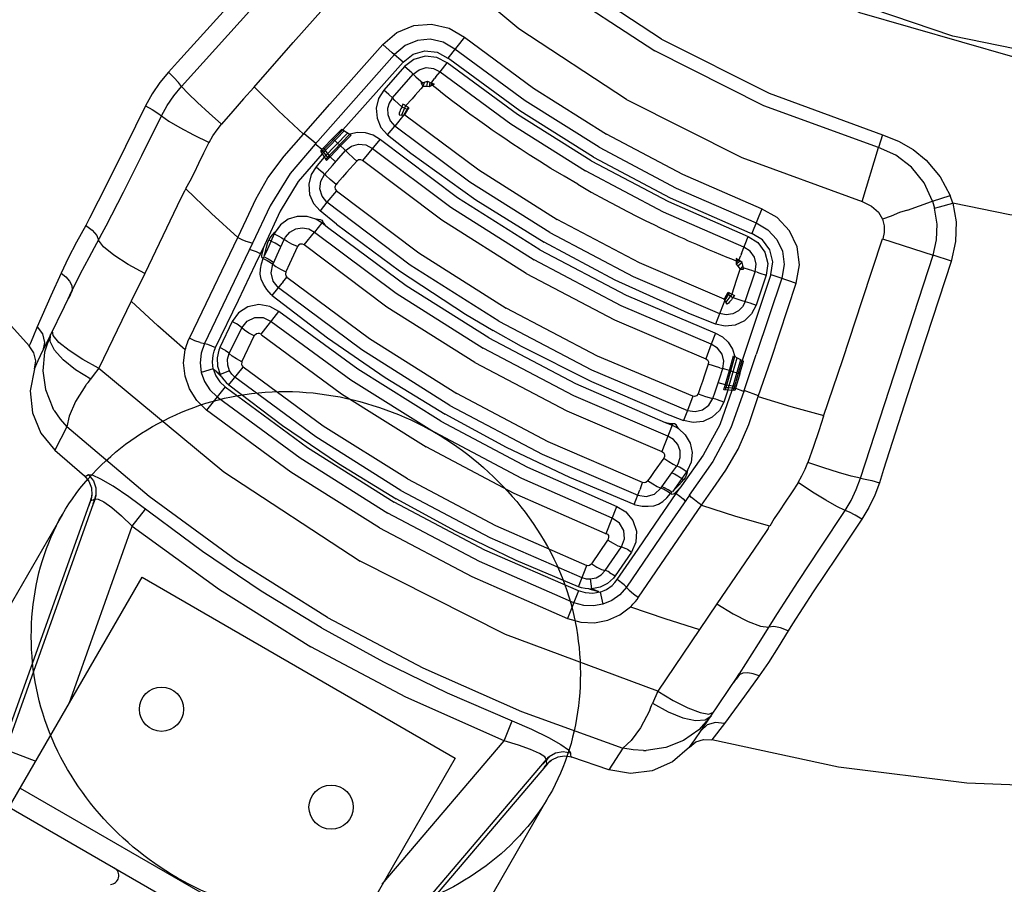
# Model space of a CAD drawing. Units: millimetres. Extents: x 186058 to 214311, y 1826 to 20644.
# Drawn here: x 198135 to 198357, y 8066 to 8261 of the extents above; entities that cross this region are included whole.
import ezdxf

# ---------------------------------------------------------------- set-up
doc = ezdxf.new("R2010")
doc.units = ezdxf.units.MM
doc.layers.add('DEFAULT', color=7, linetype='Continuous')
doc.layers.add('DiKom', color=7, linetype='Continuous')

# ---------------------------------------------------------------- blocks, each defined once
blk = doc.blocks.new('RP-19402')
at = {"layer": 'DiKom', "color": 7, "linetype": 'Continuous'}
for p, q in [((225027.42, 12036.55), (224822.41, 12154.91)), ((224973.92, 12050.34), (225030.64, 12030.14)), ((224961.29, 12048.56), (224920.45, 11977.82)), ((224961.29, 12048.56), (225013.25, 12018.56)), ((224974.17, 12048.99), (224971.69, 12042.56)), ((224974.29, 12049.35), (225030.93, 12029.17)), ((224965.62, 12046.06), (224924.78, 11975.32)), ((224963.92, 11926.56), (224758.9, 12044.93)), ((225065.97, 12043.82), (225065.49, 12044.02)), ((225067.43, 12043.22), (225065.97, 12043.82)), ((225069.83, 12042.21), (225067.43, 12043.22)), ((225060.3, 12042.87), (225062.18, 12042.03)), ((225062.18, 12042.03), (225064.46, 12040.96)), ((225077.55, 12034.6), (225064.46, 12040.96)), ((225066.29, 12040.55), (225064.46, 12040.96)), ((225068.2, 12041), (225066.29, 12040.55)), ((225069.83, 12042.21), (225068.2, 12041)), ((225076.84, 12039.13), (225069.83, 12042.21)), ((225050.93, 12038.4), (225051.43, 12038.68)), ((225068.08, 12039.2), (225064.13, 12040.55)), ((225064.53, 12038.35), (225066.5, 12039.31)), ((225066.5, 12039.31), (225068.08, 12039.2)), ((225067.86, 12038.62), (225068.94, 12038.78)), ((225081.97, 12036.85), (225076.84, 12039.13)), ((225041.99, 12038.25), (225036.12, 12031.58)), ((225047.19, 12035.57), (225041.99, 12038.25)), ((224984.74, 12035.03), (225024.76, 12020.77)), ((225077.15, 12034.74), (225076.19, 12035.23)), ((225076.19, 12035.23), (225076.52, 12035.09)), ((225076.52, 12035.09), (225077.4, 12034.66)), ((225076.87, 12034.94), (225076.74, 12034.99)), ((225077.16, 12034.88), (225076.87, 12034.94)), ((225077.15, 12034.74), (225078.08, 12034.25)), ((225078.2, 12034.36), (225077.16, 12034.88)), ((225077.4, 12034.66), (225078.1, 12034.31)), ((225077.55, 12034.6), (225078.32, 12034.22)), ((225077.63, 12034.49), (225077.77, 12034.46)), ((225077.77, 12034.46), (225077.83, 12034.44)), ((225077.83, 12034.44), (225077.96, 12034.4)), ((225077.96, 12034.4), (225078.11, 12034.36)), ((225078.08, 12034.25), (225078.16, 12034.25)), ((225078.1, 12034.31), (225078.24, 12034.24)), ((225078.11, 12034.36), (225078.2, 12034.36)), ((225078.16, 12034.25), (225078.27, 12034.23)), ((225078.52, 12034.2), (225078.2, 12034.36)), ((225078.32, 12034.22), (225078.27, 12034.23)), ((225078.34, 12034.21), (225078.45, 12034.19)), ((225078.45, 12034.19), (225078.52, 12034.2)), ((225029.59, 12030.51), (225029.56, 12030.48)), ((225029.56, 12030.48), (225030.62, 12030.1)), ((225030.62, 12030.1), (225030.64, 12030.14)), ((225030.62, 12030.1), (225030.95, 12029.99)), ((225030.64, 12030.14), (225031.02, 12030.02)), ((225030.95, 12029.99), (225031.29, 12029.91)), ((225031.02, 12030.02), (225031.41, 12029.93)), ((225031.29, 12029.91), (225031.53, 12029.87)), ((225031.41, 12029.93), (225031.8, 12029.87)), ((225031.53, 12029.87), (225031.78, 12029.83)), ((225031.78, 12029.83), (225031.8, 12029.87)), ((225033.44, 12029.97), (225031.8, 12029.87)), ((225056.77, 12031.17), (225056.62, 12031.27)), ((225056.77, 12031.17), (225056.94, 12031.03)), ((225058.85, 12029.61), (225058.03, 12030.2)), ((225094.37, 12030.39), (225092.74, 12031.28)), ((225029.76, 12029.56), (225029.77, 12029.58)), ((225030.96, 12029.13), (225029.76, 12029.56)), ((225029.77, 12029.58), (225029.8, 12029.63)), ((225029.8, 12029.63), (225030.86, 12029.25)), ((225030.93, 12029.17), (225030.86, 12029.25)), ((225030.86, 12029.25), (225031.76, 12029.02)), ((225030.96, 12029.13), (225030.93, 12029.17)), ((225030.94, 12029.17), (225031.72, 12028.96)), ((225030.96, 12029.13), (225031.7, 12028.93)), ((225031.7, 12028.93), (225031.72, 12028.96)), ((225031.72, 12028.96), (225031.76, 12029.02)), ((225060.48, 12028.35), (225058.85, 12029.61)), ((225075.6, 12021.02), (225060.47, 12028.35)), ((225090.97, 12027.55), (225092.6, 12026.69)), ((225081.87, 12017.94), (225075.6, 12021.02)), ((225024.76, 12020.77), (225028.62, 12017.75)), ((225013.25, 12018.56), (224972.41, 11947.82)), ((225097.14, 12010.64), (225081.87, 12017.95)), ((225129.62, 12010.52), (225127.33, 12012.61)), ((225100.41, 12009.01), (225097.14, 12010.64)), ((225153.39, 11989.03), (225129.62, 12010.52)), ((225067.24, 12007.81), (225071.31, 12005.88)), ((225100.41, 12009.01), (225100.55, 12008.91)), ((225100.55, 12008.91), (225100.98, 12008.68)), ((225124.12, 12009.61), (225163.55, 11974.19)), ((225071.31, 12005.88), (225089.99, 11996.94)), ((225056.24, 11999.8), (225051.02, 12003.96)), ((225060.33, 12002.47), (225059.53, 12005.17)), ((225088.74, 11993.59), (225066.04, 12004.47)), ((225058.52, 12000.59), (225060.08, 12002.21)), ((225058.52, 12000.59), (225059.07, 12000.89)), ((225059.91, 11998.79), (225059.05, 12000.88)), ((225060.08, 12002.21), (225059.07, 12000.89)), ((225060.1, 12002.23), (225060.33, 12002.47)), ((225064.44, 11999.68), (225065.16, 12000.97)), ((225065.16, 12000.97), (225064.54, 12001.24)), ((225065.14, 12001.94), (225075.86, 11996.78)), ((225071, 11998.16), (225065.16, 12000.97)), ((225056.7, 11998.96), (225060.74, 11995.73)), ((225063.77, 11998.85), (225069.61, 11996.04)), ((225069.61, 11996.04), (225070.28, 11996.87)), ((225070.28, 11996.87), (225070.51, 11997.18)), ((225070.51, 11997.18), (225070.66, 11997.52)), ((225070.66, 11997.52), (225071, 11998.16)), ((225075.86, 11996.78), (225083.96, 11992.92)), ((225061.9, 11996), (225061.31, 11996.08)), ((225061.91, 11996), (225067.75, 11993.19)), ((225068.22, 11992.69), (225067.75, 11993.19)), ((225083.96, 11992.92), (225086.33, 11991.8)), ((225067.98, 11991.59), (225068.14, 11991.68)), ((225068.15, 11991.67), (225073.28, 11987.62)), ((225085.3, 11991.24), (225085.65, 11991)), ((225086.87, 11990.45), (225085.81, 11990.99)), ((225086.22, 11991.53), (225086.33, 11991.8)), ((225087.72, 11991.13), (225086.22, 11991.53)), ((225086.33, 11991.8), (225087.72, 11991.13)), ((225090.82, 11988.68), (225086.87, 11990.45)), ((225088.26, 11990.89), (225087.72, 11991.13)), ((225089.15, 11989.43), (225089.44, 11989.9)), ((225076.87, 11989.19), (225077.11, 11989.42)), ((225076.9, 11989.16), (225079.65, 11986.94)), ((225083.94, 11989.01), (225084.35, 11988.82)), ((225084.35, 11988.82), (225086.11, 11988.03)), ((225086.11, 11988.03), (225089.57, 11986.47)), ((225090.82, 11988.68), (225090.95, 11988.81)), ((225091.21, 11988.49), (225090.82, 11988.68)), ((225091.21, 11988.49), (225090.95, 11988.81)), ((225079.94, 11986.77), (225079.65, 11986.94)), ((225079.94, 11986.77), (225081.05, 11985.82)), ((225084.03, 11985.24), (225082.21, 11986.08)), ((225087.94, 11983.47), (225084.03, 11985.24)), ((225089.57, 11986.47), (225090.1, 11986.18)), ((225088.31, 11981.96), (225091.2, 11979.61)), ((225113.48, 11981.96), (225111.29, 11979.28)), ((225093.28, 11977.93), (225091.2, 11979.61)), ((225093.28, 11977.93), (225094.15, 11979.29)), ((225094.15, 11979.29), (225094.13, 11978.97)), ((225106, 11979.26), (225105.01, 11978.13)), ((225106.73, 11978.63), (225106, 11979.26)), ((225108.16, 11977.38), (225106.73, 11978.63)), ((225109.87, 11977.91), (225110.93, 11979.2)), ((225110.93, 11979.2), (225111.11, 11979.43)), ((225131.34, 11961.56), (225111.11, 11979.43)), ((224972.41, 11947.82), (224920.45, 11977.82)), ((225092.23, 11976.63), (225093.28, 11977.93)), ((225093.03, 11974.62), (225096.05, 11978.35)), ((225093.28, 11977.93), (225093.55, 11977.75)), ((225097.96, 11976.78), (225096.04, 11978.35)), ((225100.57, 11974.63), (225097.96, 11976.78)), ((225103.1, 11976.09), (225104.02, 11977.07)), ((225104.02, 11977.07), (225104.27, 11977.33)), ((225104.27, 11977.33), (225106.29, 11975.57)), ((225109.49, 11978.28), (225107.41, 11976.87)), ((225107.41, 11976.87), (225108.25, 11976.05)), ((225107.71, 11977.07), (225113.33, 11971.64)), ((225107.85, 11976.44), (225109.87, 11977.91)), ((225108.16, 11977.38), (225113.62, 11972.1)), ((225108.25, 11976.05), (225110.23, 11977.57)), ((225108.92, 11977.89), (225114.11, 11972.87)), ((225109.23, 11978.11), (225114.31, 11973.2)), ((225109.87, 11977.91), (225109.49, 11978.28)), ((225110.23, 11977.57), (225109.87, 11977.91)), ((225112.34, 11975.52), (225110.23, 11977.57)), ((225101.94, 11974.74), (225103.1, 11976.09)), ((225102.33, 11974.42), (225101.94, 11974.74)), ((225103.65, 11973.27), (225102.33, 11974.42)), ((225106.29, 11975.57), (225107.95, 11974.1)), ((225108.25, 11976.05), (225107.11, 11974.85)), ((225107.95, 11974.1), (225109.63, 11972.6)), ((225108.25, 11976.05), (225110.68, 11973.7)), ((225110.68, 11973.7), (225112.34, 11975.52)), ((225112.34, 11975.52), (225114.48, 11973.46)), ((225104.69, 11972.36), (225103.65, 11973.27)), ((225107.25, 11970.07), (225104.69, 11972.36)), ((225109.12, 11972.09), (225107.9, 11970.81)), ((225109.12, 11972.09), (225109.63, 11972.6)), ((225109.96, 11972.93), (225109.63, 11972.6)), ((225110.68, 11973.7), (225109.96, 11972.93)), ((225110.68, 11973.7), (225113.13, 11971.32)), ((225114.48, 11973.46), (225113.13, 11971.32)), ((225119.33, 11968.76), (225114.31, 11973.2)), ((225107.9, 11970.81), (225107.25, 11970.07)), ((225112.15, 11964.83), (225107.36, 11968.75)), ((225129.64, 11959.6), (225119.33, 11968.76)), ((224971.08, 11926.98), (224925.22, 11965.99)), ((224926.26, 11966.17), (224972.06, 11927.2)), ((224943.9, 11964.28), (224976.26, 11936.75)), ((225113.2, 11963.08), (225109.06, 11957.83)), ((225113.2, 11963.08), (225115.17, 11961.48)), ((225122.29, 11962.82), (225123.29, 11963.94)), ((225128.63, 11959.24), (225123.29, 11963.94)), ((225131.75, 11962.05), (225133.61, 11964.18)), ((225117.7, 11959.43), (225115.17, 11961.48)), ((225119.55, 11959.84), (225120.98, 11961.42)), ((225120.98, 11961.42), (225121.54, 11962.01)), ((225121.54, 11962.02), (225121.36, 11962.16)), ((225121.54, 11962.01), (225122.29, 11962.82)), ((225121.54, 11962.01), (225126.88, 11957.31)), ((225129.64, 11959.6), (225131.75, 11962.05)), ((225117.7, 11960.51), (225117.66, 11959.96)), ((225117.66, 11959.96), (225117.71, 11959.43)), ((225119.74, 11959.01), (225117.66, 11959.96)), ((225117.7, 11959.23), (225117.7, 11959.44)), ((225117.7, 11959.23), (225118.89, 11958.48)), ((225118.99, 11958.7), (225117.71, 11959.43)), ((225119.52, 11959.85), (225118.89, 11958.48)), ((225119.4, 11958.47), (225118.99, 11958.7)), ((225119.4, 11958.47), (225119.94, 11959.32)), ((225120.13, 11959.63), (225119.52, 11959.85)), ((225121.35, 11957.55), (225119.74, 11959.01)), ((225119.94, 11959.32), (225120.13, 11959.63)), ((225127.63, 11958.12), (225128.63, 11959.24)), ((225118.89, 11958.48), (225119.26, 11958.25)), ((225119.26, 11958.25), (225119.4, 11958.47)), ((225122.17, 11956.85), (225121.35, 11957.55)), ((225123.58, 11955.6), (225122.17, 11956.85)), ((225126.31, 11956.69), (225125.31, 11955.59)), ((225126.88, 11957.31), (225126.31, 11956.69)), ((225127.19, 11957.63), (225126.88, 11957.31)), ((225127.19, 11957.63), (225127.63, 11958.12)), ((225124.14, 11955.14), (225123.58, 11955.6)), ((225124.04, 11953.67), (225124.09, 11954.27)), ((225124.09, 11954.27), (225124.1, 11954.44)), ((225125.34, 11954.04), (225124.09, 11954.27)), ((225124.1, 11954.44), (225124.15, 11955.15)), ((225124.16, 11955.15), (225124.64, 11955.35)), ((225125.12, 11954.78), (225124.16, 11955.15)), ((225124.64, 11955.35), (225124.91, 11955.47)), ((225124.99, 11955.22), (225124.64, 11955.35)), ((225124.91, 11955.47), (225124.99, 11955.22)), ((225125.31, 11955.59), (225124.98, 11955.22)), ((225124.98, 11955.23), (225125.05, 11955)), ((225125.05, 11955), (225125.34, 11954.04)), ((225123.33, 11951.7), (225124.39, 11953.05)), ((225124.64, 11952.6), (225124.04, 11953.67)), ((225125.11, 11953.57), (225124.04, 11953.67)), ((225124.94, 11953.21), (225124.27, 11953.27)), ((225124.84, 11953.01), (225124.39, 11953.05)), ((225124.84, 11953.01), (225124.64, 11952.6)), ((225124.93, 11953.21), (225124.84, 11953.01)), ((225125.05, 11953.44), (225124.94, 11953.21)), ((225124.94, 11953.2), (225125.89, 11952.51)), ((225125.34, 11954.04), (225125.05, 11953.44)), ((225126.26, 11952.16), (225125.89, 11952.51)), ((225126.26, 11952.16), (225127.43, 11951.23)), ((225121.72, 11949.63), (225122.51, 11950.65)), ((225122.51, 11950.65), (225123.33, 11951.7)), ((225127.43, 11951.23), (225129.48, 11949.6)), ((225119.92, 11947.26), (225120.72, 11948.32)), ((225120.72, 11948.32), (225121.72, 11949.63)), ((225130.22, 11949.05), (225130.55, 11949.47)), ((225135.25, 11945.72), (225130.55, 11949.47)), ((225072.7, 11945.52), (225068.96, 11939.24)), ((225117.9, 11944.53), (225118.99, 11946.01)), ((225118.99, 11946.01), (225119.92, 11947.26)), ((225116.63, 11942.77), (225117.9, 11944.53)), ((225065.39, 11932.86), (225068.96, 11939.24)), ((224976.26, 11936.75), (224980.8, 11934.92)), ((224970.23, 11927.7), (224970.25, 11927.74)), ((224970.25, 11927.74), (224971.11, 11927.01)), ((224971.13, 11928.01), (224971.11, 11927.96)), ((224971.11, 11927.96), (224971.96, 11927.23)), ((224971.14, 11928.03), (224971.13, 11928.01)), ((224972.11, 11927.2), (224971.14, 11928.03)), ((224971.11, 11927.01), (224971.08, 11926.98)), ((224971.08, 11926.98), (224971.65, 11926.42)), ((224971.11, 11927.01), (224971.36, 11926.78)), ((224971.36, 11926.78), (224971.6, 11926.53)), ((224971.6, 11926.53), (224971.76, 11926.34)), ((224971.65, 11926.42), (224971.89, 11926.1)), ((224971.76, 11926.34), (224971.91, 11926.14)), ((224971.91, 11926.14), (224971.89, 11926.1)), ((224972.63, 11924.64), (224971.89, 11926.1)), ((224971.96, 11927.23), (224972.61, 11926.57)), ((224972.06, 11927.2), (224971.96, 11927.23)), ((224972.06, 11927.2), (224972.64, 11926.63)), ((224972.11, 11927.2), (224972.06, 11927.2)), ((224972.11, 11927.2), (224972.66, 11926.66)), ((224972.64, 11926.63), (224972.61, 11926.57)), ((224972.66, 11926.66), (224972.64, 11926.63)), ((224969.73, 11913.09), (224972.57, 11921.51)), ((225010.16, 11919.97), (225003.94, 11922.42)), ((225011.11, 11920), (225015.93, 11918.11)), ((225010.61, 11917.6), (225009.99, 11915.44)), ((225010.2, 11915.93), (225010.62, 11916.98)), ((225010.61, 11917.6), (225010.62, 11916.98)), ((225012.86, 11917.3), (225010.62, 11917.01)), ((225016.28, 11916.97), (225015.91, 11917.45)), ((225016.28, 11916.97), (225021.63, 11913.32)), ((225009.89, 11915.09), (225007.15, 11914.44)), ((225009.98, 11915.42), (225009.88, 11915.1)), ((225009.99, 11915.44), (225010.2, 11915.93)), ((224974.65, 11909.93), (224969.73, 11913.09)), ((225013.6, 11911.66), (225013.06, 11912.07)), ((225014.35, 11912.94), (225013.6, 11911.66)), ((225014.74, 11913.93), (225020.1, 11910.28)), ((225022.3, 11913.16), (225021.63, 11913.32)), ((225023.13, 11913.92), (225023.14, 11913.73)), ((225023.15, 11913.72), (225029.22, 11911.31)), ((225011.54, 11909.65), (225012.75, 11911.2)), ((225012.75, 11911.2), (225019.62, 11906.52)), ((225018.95, 11908.01), (225013.6, 11911.66)), ((225020.1, 11910.28), (225019.72, 11909.28)), ((225024.17, 11900.16), (225011.01, 11909.15)), ((225019.34, 11908.63), (225018.95, 11908.01)), ((225019.56, 11908.93), (225019.34, 11908.63)), ((225019.72, 11909.28), (225019.56, 11908.93)), ((225029.66, 11907.42), (225029.58, 11907.09)), ((225029.7, 11907.4), (225032.99, 11906.13)), ((224974.07, 11905.28), (224974.08, 11904.7)), ((225008.72, 11906.45), (225020.39, 11898.42)), ((225019.62, 11906.52), (225025.27, 11902.64)), ((225033.29, 11905.96), (225032.99, 11906.13)), ((225033.29, 11905.96), (225034.67, 11905.48)), ((224983.25, 11903.83), (224983.09, 11903.91)), ((224983.25, 11903.83), (224983.46, 11903.76)), ((224987.54, 11902.03), (224984.72, 11903.22)), ((225035.78, 11903.81), (225035.02, 11904.35)), ((225037.14, 11902.84), (225035.78, 11903.81)), ((225001.46, 11892.6), (224987.54, 11902.03)), ((225025.27, 11902.64), (225032.13, 11897.92)), ((225033.35, 11901.38), (225033.71, 11901.12)), ((225033.71, 11901.12), (225036.87, 11898.85)), ((225040.14, 11900.69), (225037.14, 11902.84)), ((225047.61, 11898.84), (225041.64, 11901.12)), ((225050.36, 11900.71), (225048.63, 11896.22)), ((225031.78, 11894.93), (225024.17, 11900.16)), ((225032.1, 11899.09), (225032.48, 11898.9)), ((225037.07, 11895.59), (225032.57, 11898.77)), ((225036.87, 11898.85), (225038.36, 11897.78)), ((225047.61, 11898.84), (225047.03, 11897.6)), ((225048.21, 11900.39), (225047.61, 11898.84)), ((225047.61, 11898.84), (225047.9, 11898.69)), ((225020.39, 11898.42), (225029.51, 11892.18)), ((225032.31, 11898.15), (225032.13, 11897.92)), ((225032.13, 11897.92), (225033.4, 11897.05)), ((225032.97, 11897.48), (225032.31, 11898.15)), ((225033.4, 11897.05), (225032.97, 11897.48)), ((225033.88, 11896.7), (225033.4, 11897.05)), ((225035.59, 11896.65), (225035.33, 11896.18)), ((225038.36, 11897.78), (225038.88, 11897.46)), ((225047.03, 11897.6), (225046.87, 11897.4)), ((224974.88, 11894.92), (224976.55, 11893.72)), ((225037.07, 11895.59), (225037.02, 11895.41)), ((225037.43, 11895.34), (225037.02, 11895.41)), ((225037.43, 11895.34), (225037.07, 11895.59)), ((225050.95, 11895.36), (225048.63, 11896.23)), ((225054.12, 11894.17), (225050.95, 11895.36)), ((225070.43, 11889.01), (225072.91, 11895.22)), ((224976.55, 11893.72), (224978.61, 11892.28)), ((224979.88, 11890.9), (224978.61, 11892.28)), ((224978.61, 11892.28), (224990.68, 11884.12)), ((224981.95, 11890.02), (224978.8, 11892.76)), ((225007.26, 11888.71), (225001.46, 11892.6)), ((225054.7, 11892.93), (225054.11, 11891.25)), ((225056.24, 11892.38), (225054.7, 11892.93)), ((225057.46, 11891.97), (225056.24, 11892.38)), ((225058.87, 11891.49), (225057.46, 11891.97)), ((225088.46, 11893.33), (225087.79, 11891.78)), ((224980.22, 11887.01), (224976.48, 11889.85)), ((224980.46, 11889.02), (224979.88, 11890.9)), ((225053.73, 11889.96), (225053.63, 11889.62)), ((225053.63, 11889.62), (225055.13, 11889.1)), ((225054.11, 11891.25), (225053.73, 11889.96)), ((225061.4, 11890.66), (225058.87, 11891.49)), ((225060.59, 11888.04), (225061.4, 11890.66)), ((225065.92, 11889.97), (225062.6, 11891.23)), ((225068.39, 11889.03), (225065.92, 11889.97)), ((225087.22, 11890.46), (225086.75, 11889.33)), ((225087.79, 11891.78), (225087.22, 11890.46)), ((224980.22, 11887.01), (224980.46, 11889.02)), ((225021.21, 11879.13), (225007.25, 11888.7)), ((225052.83, 11887.15), (225053.31, 11888.57)), ((225055.13, 11889.1), (225058.26, 11888.04)), ((225056.72, 11886.8), (225057.2, 11888.4)), ((225058.26, 11888.04), (225060.4, 11887.34)), ((225060.59, 11888.04), (225060.4, 11887.34)), ((225075.84, 11886.93), (225070.43, 11889.01)), ((225086.16, 11887.93), (225085.58, 11886.5)), ((225086.75, 11889.33), (225086.16, 11887.93)), ((224986.39, 11882.47), (224980.22, 11887.01)), ((225055.53, 11886.22), (225052.83, 11887.15)), ((225055.42, 11884.62), (225055.6, 11887.13)), ((225055.46, 11885.31), (225062.41, 11883.32)), ((225055.53, 11886.22), (225062.83, 11884.13)), ((225055.57, 11886.77), (225063.09, 11884.62)), ((225055.6, 11887.13), (225059.98, 11885.88)), ((225056.18, 11886.96), (225055.93, 11884.47)), ((225056.72, 11886.8), (225056.4, 11884.33)), ((225059.98, 11885.88), (225059.23, 11883.53)), ((225059.98, 11885.88), (225060.28, 11886.89)), ((225059.98, 11885.88), (225063.26, 11884.95)), ((225060.28, 11886.89), (225060.4, 11887.34)), ((225074.91, 11886.39), (225075.36, 11886.7)), ((225077.23, 11885.37), (225075.36, 11886.7)), ((225075.37, 11886.7), (225075.85, 11886.93)), ((225076.42, 11885.13), (225075.76, 11883.09)), ((225076.02, 11887.04), (225075.84, 11886.93)), ((225077.53, 11885.94), (225075.85, 11886.93)), ((225076.02, 11887.04), (225076.45, 11886.81)), ((225076.39, 11885.15), (225076.54, 11885.31)), ((225076.89, 11884.73), (225076.39, 11885.15)), ((225076.45, 11886.81), (225077.65, 11886.17)), ((225076.54, 11885.31), (225077.26, 11886.38)), ((225077.23, 11885.37), (225076.89, 11884.73)), ((225077.65, 11886.17), (225077.23, 11885.37)), ((225080.32, 11884.36), (225077.23, 11885.37)), ((225085.15, 11885.43), (225084.71, 11884.33)), ((225085.58, 11886.5), (225085.15, 11885.43)), ((224989.44, 11884.98), (224989.73, 11884.76)), ((224989.9, 11884.69), (224989.44, 11884.98)), ((224989.73, 11884.76), (224990.54, 11884.22)), ((224991.23, 11883.84), (224989.9, 11884.69)), ((224989.93, 11884.63), (224990.09, 11884.51)), ((224990.04, 11884.54), (224989.93, 11884.63)), ((224990.23, 11884.32), (224990.04, 11884.54)), ((224990.55, 11884.11), (224990.23, 11884.32)), ((224990.54, 11884.22), (224990.95, 11883.95)), ((224991.5, 11883.48), (224990.55, 11884.11)), ((224990.68, 11884.12), (224991.39, 11883.64)), ((224990.81, 11884.11), (224990.9, 11884)), ((224990.9, 11884), (224990.95, 11883.95)), ((224990.95, 11883.95), (224991.05, 11883.87)), ((224990.95, 11883.95), (224991.33, 11883.71)), ((224991.05, 11883.87), (224991.16, 11883.75)), ((224991.16, 11883.75), (224991.2, 11883.67)), ((224991.23, 11883.84), (224991.28, 11883.77)), ((224991.39, 11883.64), (224991.28, 11883.77)), ((224991.4, 11883.63), (224991.44, 11883.59)), ((224991.4, 11883.63), (224998.2, 11879.29)), ((224991.44, 11883.59), (224991.48, 11883.54)), ((224991.48, 11883.54), (224991.5, 11883.48)), ((225055.34, 11882.91), (225055.23, 11882.64)), ((225055.93, 11884.47), (225055.34, 11882.91)), ((225055.93, 11884.47), (225055.42, 11884.62)), ((225055.44, 11884.93), (225062.23, 11882.98)), ((225056.4, 11884.33), (225055.93, 11884.47)), ((225059.23, 11883.53), (225056.4, 11884.33)), ((225059.23, 11883.53), (225062.09, 11882.71)), ((225063.26, 11884.95), (225062.09, 11882.71)), ((225081.67, 11876.51), (225062.23, 11882.98)), ((225075.76, 11883.09), (225075.53, 11882.31)), ((225082.1, 11883.76), (225080.32, 11884.36)), ((225082.78, 11883.5), (225082.1, 11883.76)), ((225083.13, 11883.68), (225082.78, 11883.48)), ((225082.79, 11883.48), (225082.84, 11882.96)), ((225083.58, 11882.83), (225082.79, 11883.48)), ((225082.84, 11882.96), (225082.88, 11882.67)), ((225083.14, 11882.72), (225082.84, 11882.96)), ((225083.12, 11882.73), (225084.33, 11883.01)), ((225083.51, 11883.98), (225083.13, 11883.68)), ((225084, 11884.32), (225083.51, 11883.98)), ((225084.33, 11883.01), (225083.51, 11883.98)), ((225085.23, 11884.34), (225084, 11884.32)), ((225084.62, 11883.44), (225084, 11884.32)), ((225084.33, 11883.01), (225084.85, 11883.78)), ((225084.85, 11883.78), (225084.46, 11884.33)), ((225084.97, 11883.96), (225084.71, 11884.33)), ((225084.85, 11883.79), (225084.97, 11883.96)), ((225084.85, 11883.78), (225085.94, 11883.3)), ((225084.97, 11883.96), (225085.23, 11884.34)), ((225086.42, 11883.16), (225085.94, 11883.3)), ((225086.42, 11883.16), (225090.25, 11881.65)), ((224990.94, 11879.17), (224986.39, 11882.47)), ((225054.22, 11879.32), (225055.45, 11882.56)), ((225055.23, 11882.64), (225063.54, 11879.8)), ((225075.21, 11881.26), (225074.74, 11879.84)), ((225075.53, 11882.31), (225075.21, 11881.26)), ((225075.53, 11882.31), (225075.31, 11882.39)), ((225075.53, 11882.31), (225082.27, 11880.04)), ((225082.27, 11880.04), (225082.52, 11880.85)), ((225082.52, 11880.85), (225082.66, 11881.31)), ((225082.66, 11881.31), (225083.13, 11882.74)), ((225082.88, 11882.67), (225083.14, 11882.72)), ((225091.09, 11881.28), (225090.9, 11880.79)), ((225096.49, 11878.59), (225090.9, 11880.79)), ((224998.2, 11879.29), (225005.05, 11875.04)), ((225024.27, 11877.12), (225021.21, 11879.13)), ((225054.08, 11879.37), (225062.55, 11876.47)), ((225080.82, 11874.05), (225063.54, 11879.8)), ((225081.47, 11877.57), (225074.74, 11879.84)), ((225081.94, 11878.99), (225081.47, 11877.57)), ((225082.14, 11879.62), (225081.94, 11878.99)), ((225082.14, 11879.62), (225082.27, 11880.04)), ((225024.27, 11877.12), (225024.42, 11877.04)), ((225024.42, 11877.04), (225024.83, 11876.79)), ((225062.55, 11876.47), (225079.68, 11870.78)), ((225081.67, 11876.51), (225081.05, 11874.68)), ((225081.05, 11874.68), (225079.68, 11870.78)), ((225002.72, 11871.66), (225001.14, 11872.63)), ((225035.6, 11856.28), (225085.99, 11839.85)), ((225098.1, 11855.88), (225110.3, 11852.19)), ((225037.56, 11851.06), (225034.6, 11852)), ((225113.22, 11851.32), (225110.3, 11852.19)), ((225054.23, 11845.74), (225037.56, 11851.06)), ((225089.68, 11851.27), (225085.99, 11839.85)), ((225084.55, 11835.8), (225054.23, 11845.74)), ((225096.15, 11845.66), (225098.12, 11840.21)), ((225084.69, 11835.74), (225085.99, 11839.85)), ((225098.2, 11839.99), (225096.66, 11839.53)), ((225096.66, 11839.53), (225096.95, 11838.45)), ((225096.95, 11838.45), (225097.77, 11835.39)), ((225098.12, 11840.21), (225098.2, 11839.99)), ((225098.2, 11839.99), (225099.46, 11836.01)), ((225097.77, 11835.39), (225099.46, 11836.01))]:
    blk.add_line(p, q, dxfattribs=at)
for points in [[(225135.26, 12096.88), (225110.49, 12081.31), (225087.18, 12063.65), (225065.49, 12044.02)], [(225060.3, 12042.87), (225055.35, 12043.83), (225050.37, 12043.32), (225045.8, 12041.39), (225041.99, 12038.25)], [(225060.3, 12042.87), (225062.13, 12042.58), (225063.95, 12042.99), (225065.49, 12044.02)], [(225064.13, 12040.55), (225059.89, 12040.94), (225055.63, 12040.33), (225051.43, 12038.68)], [(225060.47, 12028.36), (225062.43, 12031.93), (225064.44, 12035.03), (225066.31, 12037.33), (225067.86, 12038.62)], [(225050.93, 12038.4), (225048.95, 12037.08), (225047.19, 12035.57)], [(225058, 12030.12), (225060.12, 12033.61), (225062.34, 12036.39), (225064.53, 12038.35)], [(225081.97, 12036.85), (225081.1, 12035.73), (225080.13, 12034.91), (225079.13, 12034.44), (225078.2, 12034.36)], [(225092.74, 12031.28), (225088.91, 12033.37), (225085.33, 12035.24), (225081.97, 12036.85)], [(225004.17, 11976.65), (225017.1, 11997.3), (225031.46, 12016.98), (225047.19, 12035.57)], [(225056.62, 12031.27), (225052.92, 12033.58), (225049.67, 12035.04), (225047.19, 12035.57)], [(225078.34, 12034.21), (225081.83, 12032.44), (225085.5, 12030.49), (225090.97, 12027.55)], [(225019.07, 12004.93), (225031.45, 12021.55), (225033.8, 12025.06), (225035.43, 12027.86), (225036.3, 12029.77), (225036.38, 12030.64)], [(225030.86, 12029.25), (225030.64, 12029.58), (225030.56, 12029.86), (225030.62, 12030.1)], [(225036.38, 12030.64), (225035.06, 12029.55), (225033.44, 12028.97), (225031.72, 12028.96)], [(225036.12, 12031.58), (225034.92, 12030.56), (225033.44, 12029.97)], [(225036.38, 12030.64), (225036.12, 12031.01), (225036.03, 12031.33), (225036.12, 12031.58)], [(225056.94, 12031.03), (225057.26, 12030.75), (225057.61, 12030.45), (225058.03, 12030.2)], [(225092.75, 12031.31), (225091.62, 12029.82), (225090.42, 12028.8), (225089.37, 12028.41)], [(225119.78, 12017.79), (225110.55, 12022.32), (225102.06, 12026.51), (225094.37, 12030.39)], [(225060.48, 12028.35), (225037.06, 12000.11), (225016.89, 11969.3)], [(225030.96, 12029.13), (225030.91, 12028.45), (225030.25, 12027.17), (225028.98, 12025.38), (225027.13, 12023.2), (225024.76, 12020.77)], [(225081.87, 12017.94), (225083.93, 12021.72), (225086, 12024.92), (225087.87, 12027.23), (225089.37, 12028.41)], [(225092.6, 12026.69), (225100.27, 12022.75), (225108.56, 12018.61), (225117.45, 12014.19)], [(225064.63, 12008.79), (225070.03, 12014.97), (225075.6, 12021.02)], [(225024.76, 12020.77), (225010.46, 12001.09), (224997.56, 11980.46)], [(225119.78, 12017.79), (225118.93, 12016.26), (225118.11, 12015), (225117.45, 12014.19)], [(225127.33, 12012.61), (225125.01, 12014.55), (225122.47, 12016.3), (225119.78, 12017.79)], [(225117.45, 12014.19), (225116.3, 12012.48), (225114.85, 12009.99), (225113.22, 12006.91), (225111.48, 12003.37)], [(225117.45, 12014.19), (225119.81, 12012.87), (225122.03, 12011.34), (225124.12, 12009.61)], [(225124.12, 12009.61), (225124.99, 12010.3), (225126.11, 12011.35), (225127.33, 12012.61)], [(225051.02, 12003.96), (225053.19, 12006.16), (225055.79, 12007.82), (225058.66, 12008.83), (225061.65, 12009.16), (225064.63, 12008.79)], [(225064.62, 12008.79), (225065.01, 12008.68), (225065.4, 12008.57), (225065.81, 12008.44), (225066.24, 12008.3), (225066.71, 12008.11), (225067.24, 12007.81)], [(225066.26, 12005.4), (225066.69, 12006.6), (225067.26, 12007.85)], [(225089.99, 11996.94), (225095.43, 12002.9), (225100.98, 12008.68)], [(225111.59, 12003.37), (225109.02, 12004.69), (225106.7, 12005.78), (225104.61, 12006.79), (225102.72, 12007.76), (225101.01, 12008.71)], [(225124.12, 12009.61), (225122.53, 12008.11), (225120.48, 12006), (225118.11, 12003.42), (225115.58, 12000.57)], [(225066.04, 12004.47), (225063.9, 12005.21), (225061.71, 12005.45), (225059.53, 12005.17)], [(225066.26, 12005.4), (225065.88, 12003.76), (225065.56, 12002.88), (225065.14, 12001.94)], [(225001.8, 11978.01), (225010.12, 11991.67), (225019.07, 12004.93)], [(225024.44, 11964.95), (225037.02, 11984.97), (225051.02, 12003.96)], [(225059.53, 12005.17), (225057.49, 12004.42), (225055.62, 12003.21), (225054.01, 12001.58)], [(225111.48, 12003.37), (225112.96, 12002.53), (225114.33, 12001.6), (225115.59, 12000.58)], [(225054.01, 12001.58), (225040.19, 11982.83), (225027.75, 11963.03)], [(225060.33, 12002.47), (225058.78, 12001.89), (225057.41, 12000.99), (225056.24, 11999.8)], [(225064.54, 12001.24), (225062.8, 12001.62), (225060.91, 12001.52), (225059.07, 12000.89)], [(225060.33, 12002.47), (225061.86, 12002.67), (225063.44, 12002.52)], [(225063.44, 12002.52), (225064.3, 12002.28), (225065.14, 12001.94)], [(225056.24, 11999.8), (225042.54, 11981.21), (225030.22, 11961.6)], [(225056.7, 11998.95), (225047.51, 11986.81), (225038.93, 11974.2), (225030.97, 11961.17)], [(225058.52, 12000.58), (225057.81, 12000.08), (225057.21, 11999.53), (225056.7, 11998.95)], [(225058.42, 11997.58), (225059.1, 11998.26), (225059.91, 11998.79)], [(225059.91, 11998.79), (225061.17, 11999.21), (225062.5, 11999.23), (225063.77, 11998.85)], [(225061.9, 11996), (225062.56, 11997.21), (225063.2, 11998.19), (225063.77, 11998.85)], [(225064.44, 11999.68), (225064.24, 11999.32), (225063.99, 11999.05), (225063.77, 11998.85)], [(225123.91, 11993.32), (225121.32, 11995.62), (225118.52, 11998.08), (225115.58, 12000.57)], [(225032.88, 11960.07), (225044.97, 11979.32), (225058.42, 11997.58)], [(225073.28, 11987.62), (225074.43, 11989.7), (225074.83, 11992.19), (225074.32, 11994.63), (225072.97, 11996.73), (225071, 11998.16)], [(225089.98, 11996.94), (225089.55, 11996), (225089.19, 11995.1), (225088.92, 11994.28), (225088.74, 11993.59)], [(225090, 11996.94), (225094.16, 11994.99), (225098.69, 11992.84), (225103.48, 11990.11), (225108.34, 11986.46), (225113.36, 11982.06)], [(225035.45, 11958.59), (225047.4, 11977.62), (225060.74, 11995.73)], [(225061.31, 11996.08), (225060.98, 11995.95), (225060.74, 11995.73)], [(225067.75, 11993.19), (225068.4, 11994.4), (225069.04, 11995.38), (225069.61, 11996.04)], [(225069.61, 11996.04), (225071.11, 11994.83), (225071.93, 11993.1), (225071.91, 11991.17), (225071.05, 11989.38)], [(225086.33, 11991.8), (225086.76, 11992.73), (225087.09, 11993.6), (225087.29, 11994.28)], [(225068.15, 11991.67), (225068.33, 11991.99), (225068.35, 11992.35), (225068.22, 11992.69)], [(225111.11, 11979.43), (225104.48, 11985.12), (225097.19, 11989.64), (225088.74, 11993.58)], [(225113.36, 11982.06), (225118.62, 11987.71), (225124.02, 11993.21)], [(225123.91, 11993.32), (225134.07, 11984.39), (225144.56, 11975.05), (225155.51, 11965.28)], [(225067.98, 11991.59), (225054.67, 11973.47), (225042.72, 11954.39)], [(225077.11, 11989.42), (225078.28, 11990.37), (225079.44, 11991.11), (225080.6, 11991.64), (225081.72, 11991.85), (225082.87, 11991.8)], [(225082.87, 11991.8), (225084.03, 11991.57), (225085.27, 11991.17)], [(225085.27, 11991.17), (225084.8, 11990.27), (225084.34, 11989.52), (225083.94, 11989.01)], [(225085.65, 11991), (225085.2, 11990.1), (225084.74, 11989.34), (225084.35, 11988.82)], [(225086.22, 11991.53), (225085.96, 11991.59), (225085.71, 11991.59), (225085.47, 11991.48), (225085.19, 11991.2)], [(225085.81, 11990.99), (225086.87, 11990.7), (225087.82, 11990.46), (225088.68, 11990.2), (225089.44, 11989.89)], [(225108.92, 11977.89), (225102.64, 11983.26), (225095.94, 11987.32), (225088.26, 11990.89)], [(225090.95, 11988.81), (225090.52, 11989.23), (225090.01, 11989.59), (225089.44, 11989.9)], [(225071.05, 11989.38), (225057.88, 11971.41), (225046.02, 11952.48)], [(225048.48, 11951.06), (225060.23, 11969.8), (225073.28, 11987.62)], [(225076.9, 11989.16), (225067.32, 11976.64), (225058.39, 11963.63), (225050.12, 11950.12)], [(225052.05, 11949), (225064.62, 11968.94), (225078.64, 11987.76)], [(225078.64, 11987.76), (225080.15, 11988.97), (225082.05, 11989.42), (225083.94, 11989.01)], [(225083.94, 11989.01), (225083.43, 11988.32), (225082.82, 11987.3), (225082.21, 11986.08)], [(225087.89, 11987.23), (225088.26, 11987.75), (225088.69, 11988.5), (225089.15, 11989.43)], [(225090.82, 11988.68), (225090.37, 11987.78), (225089.94, 11987), (225089.57, 11986.47)], [(225094.17, 11979.33), (225094.78, 11981.29), (225094.78, 11983.49), (225094.11, 11985.55), (225092.84, 11987.3), (225091.19, 11988.5)], [(225081.05, 11985.82), (225067.16, 11967.17), (225054.73, 11947.46)], [(225082.21, 11986.09), (225081.69, 11986.17), (225081.32, 11986.05), (225081.05, 11985.82)], [(225087.94, 11983.47), (225088.53, 11984.7), (225089.1, 11985.74), (225089.57, 11986.47)], [(225090.1, 11986.18), (225091.24, 11985.17), (225091.96, 11983.85), (225092.2, 11982.38), (225091.94, 11980.91), (225091.2, 11979.61)], [(225088.31, 11981.96), (225088.51, 11982.34), (225088.5, 11982.8), (225088.27, 11983.2), (225087.94, 11983.47)], [(225061.77, 11943.39), (225074.29, 11963.23), (225088.31, 11981.96)], [(225106, 11979.26), (225104.2, 11980.38), (225102.02, 11980.91), (225099.75, 11980.71), (225097.68, 11979.81), (225096.05, 11978.35)], [(225113.37, 11982.06), (225120.11, 11976.17), (225133.61, 11964.18)], [(224976.26, 11936.75), (224986.14, 11958.98), (224997.56, 11980.46)], [(225091.2, 11979.61), (225077.39, 11961.14), (225065, 11941.52)], [(225094.13, 11978.97), (225094.15, 11978.77), (225094.1, 11978.33), (225093.9, 11977.98), (225093.55, 11977.75)], [(225004.17, 11976.65), (224992.75, 11955.12), (224982.89, 11932.84), (224974.65, 11909.93)], [(225001.8, 11978.01), (224994.13, 11963.98), (224987.12, 11949.6), (224978.92, 11930.57)], [(225067.31, 11940.19), (225079.11, 11958.93), (225092.23, 11976.63)], [(225071.11, 11938), (225083.77, 11957.99), (225097.96, 11976.78)], [(225093.55, 11977.75), (225093.22, 11977.54), (225092.89, 11977.29), (225092.56, 11976.98), (225092.23, 11976.63)], [(225097.96, 11976.78), (225099.31, 11977.88), (225100.99, 11978.38), (225102.73, 11978.18), (225104.26, 11977.32)], [(225105.01, 11978.13), (225104.77, 11977.79), (225104.47, 11977.57), (225104.26, 11977.33)], [(225093.03, 11974.62), (225082.44, 11960.41), (225072.7, 11945.52)], [(225100.57, 11974.63), (225086.52, 11956.02), (225074.04, 11936.31)], [(225101.94, 11974.75), (225101.38, 11974.98), (225100.92, 11974.9), (225100.57, 11974.63)], [(225109.63, 11972.6), (225110.65, 11971.26), (225111.09, 11969.66), (225110.9, 11968), (225110.1, 11966.51)], [(225107.36, 11968.75), (225107.56, 11969.17), (225107.52, 11969.68), (225107.25, 11970.07)], [(225112.03, 11964.72), (225113.09, 11966.35), (225113.63, 11968.08), (225113.71, 11969.87), (225113.33, 11971.64)], [(224987.54, 11902.03), (225000.3, 11936.43), (225016.89, 11969.3)], [(225081.87, 11931.79), (225093.88, 11950.8), (225107.36, 11968.75)], [(225110.1, 11966.51), (225096.82, 11948.81), (225084.94, 11930.01)], [(225123.29, 11963.94), (225121.41, 11965.13), (225119.23, 11965.67), (225116.96, 11965.48), (225114.87, 11964.58), (225113.2, 11963.08)], [(225024.44, 11964.95), (225013.38, 11944.03), (225003.94, 11922.42)], [(225007.5, 11921.02), (225016.82, 11942.36), (225027.75, 11963.03)], [(225087.23, 11928.69), (225098.98, 11947.28), (225112.03, 11964.72)], [(225121.36, 11962.16), (225120.38, 11962.76), (225119.15, 11963.09), (225117.75, 11963.04), (225116.34, 11962.5), (225115.17, 11961.48)], [(225133.61, 11964.18), (225136.29, 11960.99), (225137.87, 11957.17), (225138.2, 11953.16), (225137.28, 11949.19), (225135.24, 11945.72)], [(225010.16, 11919.97), (225019.4, 11941.13), (225030.22, 11961.6)], [(225011.11, 11920), (225017.04, 11934.03), (225023.66, 11947.77), (225030.97, 11961.17)], [(225091.11, 11926.45), (225102.49, 11944.48), (225115.17, 11961.48)], [(225132.56, 11947.87), (225134.11, 11950.54), (225134.77, 11953.44), (225134.52, 11956.36), (225133.37, 11959.14), (225131.34, 11961.56)], [(225032.88, 11960.07), (225022.25, 11939.97), (225013.17, 11919.19)], [(225035.45, 11958.59), (225024.94, 11938.72), (225015.93, 11918.11)], [(225117.7, 11959.19), (225105.25, 11942.48), (225094.06, 11924.75)], [(225119.52, 11959.85), (225119.31, 11959.95), (225119.05, 11960.09), (225118.76, 11960.22), (225118.44, 11960.34), (225118.09, 11960.44), (225117.7, 11960.51)], [(225129.48, 11949.6), (225130.7, 11951.93), (225130.99, 11954.58), (225130.25, 11957.14), (225128.63, 11959.24)], [(225129.64, 11959.6), (225131.41, 11957.35), (225132.19, 11954.66), (225131.87, 11951.91), (225130.55, 11949.47)], [(225109.06, 11957.83), (225098.51, 11943.14), (225088.91, 11927.72)], [(225126.88, 11957.31), (225127.91, 11955.98), (225128.38, 11954.39), (225128.21, 11952.73), (225127.43, 11951.23)], [(225023.13, 11913.92), (225032.17, 11934.5), (225042.72, 11954.39)], [(225121.15, 11909.11), (225137.15, 11933.45), (225155.72, 11955.69)], [(225026.58, 11912.36), (225035.56, 11932.75), (225046.02, 11952.48)], [(225048.48, 11951.06), (225038.12, 11931.52), (225029.22, 11911.31)], [(225029.7, 11907.4), (225035.75, 11921.96), (225042.55, 11936.2), (225050.12, 11950.12)], [(225127.43, 11951.23), (225115.67, 11935.27), (225105.07, 11918.39)], [(225052.05, 11949), (225041.07, 11928.15), (225031.78, 11906.6)], [(225034.67, 11905.48), (225043.87, 11926.84), (225054.73, 11947.46)], [(225107.34, 11917.08), (225117.82, 11933.77), (225129.48, 11949.6)], [(225108.16, 11916.61), (225118.6, 11933.25), (225130.22, 11949.05)], [(225110.38, 11915.32), (225120.87, 11932.02), (225132.56, 11947.87)], [(225135.24, 11945.72), (225123.73, 11930.1), (225113.36, 11913.61)], [(225165.02, 11946.96), (225147.33, 11925.82), (225132.16, 11902.75)], [(225061.77, 11943.39), (225050.85, 11922.63), (225041.64, 11901.12)], [(225134.82, 11901.21), (225149.77, 11923.98), (225167.23, 11944.87)], [(225045.12, 11899.79), (225054.21, 11920.99), (225065, 11941.52)], [(225102.03, 11920.15), (225103.82, 11923.2), (225105.61, 11926.18), (225107.24, 11928.81), (225108.71, 11931.12), (225110.03, 11933.16), (225111.24, 11934.99), (225112.34, 11936.63), (225113.35, 11938.11), (225114.28, 11939.44), (225115.12, 11940.66), (225115.91, 11941.76), (225116.63, 11942.77)], [(225067.31, 11940.19), (225056.98, 11920.61), (225048.21, 11900.39)], [(224972.11, 11927.2), (224972.68, 11927.59), (224973.46, 11928.8), (224974.37, 11930.79), (224975.34, 11933.49), (224976.26, 11936.75)], [(225071.11, 11938), (225060.13, 11917.03), (225050.95, 11895.36)], [(225054.12, 11894.17), (225063.21, 11915.64), (225074.04, 11936.31)], [(225050.36, 11900.71), (225057.36, 11916.98), (225065.39, 11932.86)], [(224978.92, 11930.57), (224977.06, 11926.78), (224975.45, 11923.97), (224974.23, 11922.26), (224973.51, 11921.75)], [(225081.87, 11931.79), (225071.41, 11911.87), (225062.6, 11891.23)], [(225065.92, 11889.97), (225074.6, 11910.32), (225084.94, 11930.01)], [(225087.23, 11928.69), (225077, 11909.22), (225068.43, 11889.2)], [(225072.91, 11895.22), (225080.35, 11911.7), (225088.91, 11927.72)], [(224971.96, 11927.23), (224971.56, 11927.26), (224971.28, 11927.18), (224971.11, 11927.01)], [(224973.51, 11921.75), (224973.8, 11923.44), (224973.49, 11925.14), (224972.64, 11926.63)], [(225091.11, 11926.45), (225081.18, 11907.59), (225072.8, 11888.1)], [(224972.57, 11921.51), (224972.85, 11923.06), (224972.63, 11924.64)], [(225076.05, 11887.06), (225084.3, 11906.19), (225094.06, 11924.75)], [(224973.51, 11921.75), (224973.06, 11921.79), (224972.74, 11921.71), (224972.57, 11921.51)], [(225003.94, 11922.42), (225003.12, 11919.44), (225002.98, 11916.36), (225003.54, 11913.36), (225004.75, 11910.61), (225006.56, 11908.21)], [(225007.15, 11914.44), (225006.78, 11916.59), (225006.89, 11918.8), (225007.5, 11921.02)], [(225009.89, 11915.09), (225009.61, 11916.73), (225009.71, 11918.37), (225010.16, 11919.97)], [(225010.62, 11917.61), (225010.7, 11918.47), (225010.87, 11919.27), (225011.11, 11920)], [(225013.17, 11919.19), (225012.91, 11918.26), (225012.86, 11917.3)], [(225102.03, 11920.15), (225100.27, 11917.07), (225098.6, 11914.03), (225097.13, 11911.3), (225095.87, 11908.88), (225094.76, 11906.71), (225093.78, 11904.75), (225092.91, 11902.97), (225092.14, 11901.36), (225091.44, 11899.89), (225090.81, 11898.55), (225090.25, 11897.32), (225089.74, 11896.2), (225089.27, 11895.16), (225088.46, 11893.33)], [(225013.06, 11912.07), (225011.86, 11913.38), (225011, 11915.08), (225010.63, 11916.98)], [(225012.86, 11917.3), (225013.13, 11916), (225013.77, 11914.84), (225014.74, 11913.93)], [(225016.28, 11916.97), (225015.55, 11915.8), (225015.03, 11914.75), (225014.74, 11913.93)], [(225015.91, 11917.45), (225015.86, 11917.8), (225015.93, 11918.11)], [(225087.81, 11882.61), (225095.75, 11900.78), (225105.07, 11918.39)], [(225107.34, 11917.08), (225098.12, 11899.66), (225090.25, 11881.65)], [(225108.16, 11916.61), (225098.97, 11899.25), (225091.09, 11881.28)], [(225011.01, 11909.15), (225009.3, 11910.63), (225008, 11912.42), (225007.15, 11914.44)], [(225009.88, 11915.1), (225010.48, 11913.68), (225011.4, 11912.38)], [(225110.38, 11915.32), (225101.16, 11897.89), (225093.29, 11879.85)], [(224974.89, 11894.92), (224971.57, 11898.73), (224969.53, 11903.3), (224968.91, 11908.22), (224969.73, 11913.09)], [(225011.4, 11912.38), (225012.03, 11911.76), (225012.75, 11911.2)], [(225014.35, 11912.94), (225014.56, 11913.29), (225014.68, 11913.64), (225014.74, 11913.93)], [(225021.63, 11913.32), (225020.91, 11912.15), (225020.38, 11911.1), (225020.1, 11910.28)], [(225020.1, 11910.28), (225021.9, 11909.58), (225023.8, 11909.74), (225025.46, 11910.72), (225026.58, 11912.36)], [(225023.15, 11913.72), (225022.96, 11913.4), (225022.66, 11913.21), (225022.3, 11913.16)], [(225096.49, 11878.6), (225104.26, 11896.38), (225113.36, 11913.61)], [(224974.07, 11905.28), (224974.22, 11907.64), (224974.65, 11909.93)], [(224983.09, 11903.91), (224979.24, 11905.96), (224976.34, 11908.05), (224974.65, 11909.93)], [(225011.54, 11909.65), (225010.31, 11908.49), (225009.49, 11907.52), (225008.69, 11906.41)], [(225029.22, 11911.31), (225028, 11909.27), (225026.04, 11907.68), (225023.67, 11906.9), (225021.18, 11907.03), (225018.95, 11908.01)], [(225006.56, 11908.21), (225003.91, 11900.44), (225001.46, 11892.6)], [(225006.56, 11908.22), (225006.85, 11907.94), (225007.14, 11907.66), (225007.45, 11907.37), (225007.79, 11907.07), (225008.19, 11906.75), (225008.72, 11906.45)], [(225121.15, 11909.11), (225108.07, 11883.08), (225098.1, 11855.88)], [(225029.58, 11907.09), (225029.34, 11905.61), (225029.28, 11904.22), (225029.4, 11902.96), (225029.77, 11901.88), (225030.39, 11900.91)], [(225031.78, 11906.6), (225031.49, 11904.68), (225032.05, 11902.81), (225033.35, 11901.38)], [(225035.01, 11904.34), (225034.68, 11904.75), (225034.6, 11905.13), (225034.67, 11905.48)], [(224978.8, 11892.76), (224976.35, 11896.24), (224974.75, 11900.24), (224974.08, 11904.7)], [(224984.77, 11903.29), (224982.81, 11899.71), (224981.51, 11896.4), (224980.91, 11893.52), (224981.06, 11891.33), (224981.95, 11890.02)], [(224983.46, 11903.76), (224983.86, 11903.62), (224984.29, 11903.47), (224984.72, 11903.22)], [(225033.35, 11901.38), (225033.69, 11902.17), (225034.27, 11903.21), (225035.02, 11904.35)], [(224987.54, 11902.03), (224985.42, 11898.55), (224983.74, 11895.25), (224982.68, 11892.49)], [(225030.39, 11900.91), (225031.18, 11900.03), (225032.14, 11899.15)], [(225032.14, 11899.15), (225032.69, 11900.01), (225033.11, 11900.78), (225033.35, 11901.38)], [(225032.48, 11898.9), (225033.03, 11899.75), (225033.46, 11900.52), (225033.71, 11901.12)], [(225041.64, 11901.12), (225041.41, 11900.76), (225041.01, 11900.53), (225040.55, 11900.53), (225040.14, 11900.69)], [(225110.3, 11852.19), (225119.77, 11878.08), (225132.16, 11902.75)], [(225134.82, 11901.21), (225122.58, 11876.88), (225113.22, 11851.32)], [(225032.31, 11898.15), (225032.12, 11898.34), (225032, 11898.55), (225031.97, 11898.83), (225032.08, 11899.2)], [(225032.57, 11898.77), (225033.35, 11898), (225034.04, 11897.29), (225034.69, 11896.68), (225035.33, 11896.18)], [(225036.87, 11898.85), (225036.6, 11898.27), (225036.16, 11897.52), (225035.59, 11896.65)], [(225040.14, 11900.69), (225039.38, 11899.57), (225038.76, 11898.55), (225038.36, 11897.78)], [(225038.88, 11897.46), (225040.32, 11896.98), (225041.83, 11897.02), (225043.22, 11897.55), (225044.36, 11898.5), (225045.12, 11899.79)], [(225046.87, 11897.4), (225047.32, 11897.66), (225047.68, 11897.92), (225047.88, 11898.27), (225047.9, 11898.69)], [(225047.9, 11898.69), (225047.92, 11899.07), (225047.97, 11899.49), (225048.07, 11899.93), (225048.21, 11900.39)], [(225032.13, 11897.92), (225031.54, 11897.08), (225030.95, 11896.36), (225030.46, 11895.84)], [(225055.46, 11885.31), (225047.68, 11888.06), (225040.81, 11891.84), (225033.88, 11896.7)], [(225037.07, 11895.59), (225037.63, 11896.43), (225038.08, 11897.19), (225038.36, 11897.78)], [(225046.84, 11897.36), (225045.45, 11895.85), (225043.54, 11894.75), (225041.43, 11894.3), (225039.28, 11894.53), (225037.41, 11895.36)], [(224974.88, 11894.92), (224976.05, 11893.48), (224976.61, 11891.7), (224976.48, 11889.85)], [(225029.5, 11892.18), (225030.1, 11893.02), (225030.7, 11893.79), (225031.27, 11894.44), (225031.78, 11894.93)], [(225055.23, 11882.64), (225046.99, 11885.53), (225039.43, 11889.59), (225031.79, 11894.94)], [(225037.02, 11895.41), (225036.45, 11895.57), (225035.89, 11895.83), (225035.33, 11896.18)], [(225052.83, 11887.15), (225050.95, 11888.15), (225049.4, 11889.77), (225048.44, 11891.84), (225048.18, 11894.08), (225048.63, 11896.22)], [(225050.95, 11895.36), (225050.67, 11893.63), (225051.08, 11891.93), (225052.12, 11890.53), (225053.63, 11889.62)], [(225054.7, 11892.92), (225054.21, 11893.29), (225054.06, 11893.73), (225054.12, 11894.17)], [(224982.68, 11892.49), (224982.34, 11890.5), (224982.74, 11889.49)], [(225029.51, 11892.18), (225027.06, 11884.49), (225024.83, 11876.79)], [(225029.51, 11892.17), (225033.28, 11889.55), (225037.41, 11886.69), (225042.16, 11883.91), (225047.76, 11881.52), (225054.08, 11879.38)], [(224965.59, 11803.01), (224966.69, 11832.24), (224970.33, 11861.26), (224976.48, 11889.85)], [(225053.31, 11888.57), (225053.48, 11888.95), (225053.52, 11889.33), (225053.63, 11889.62)], [(225060.4, 11887.34), (225062.07, 11887.13), (225063.68, 11887.54), (225065.03, 11888.54), (225065.92, 11889.97)], [(225062.6, 11891.23), (225062.33, 11890.84), (225061.88, 11890.63), (225061.4, 11890.66)], [(225007.26, 11888.71), (225005.01, 11885.04), (225003.27, 11881.64), (225002.22, 11878.87), (225001.94, 11876.98)], [(225068.43, 11889.2), (225067.54, 11887.47), (225066.32, 11886.13), (225064.8, 11885.17), (225063.09, 11884.62)], [(225074.74, 11879.84), (225072.77, 11880.87), (225071.2, 11882.49), (225070.23, 11884.55), (225069.97, 11886.81), (225070.43, 11889.01)], [(225075.31, 11882.39), (225074.31, 11882.95), (225073.4, 11883.85), (225072.74, 11885.09), (225072.51, 11886.58), (225072.8, 11888.1)], [(225156.21, 11888.87), (225140.84, 11856.47), (225130.86, 11821.97), (225126.56, 11786.08)], [(225134.68, 11722.16), (225129.37, 11750.27), (225127.72, 11778.85), (225129.76, 11807.4), (225135.47, 11835.44), (225144.74, 11862.52), (225157.42, 11888.17)], [(225076.39, 11885.15), (225076.19, 11885.28), (225075.95, 11885.43), (225075.69, 11885.62), (225075.43, 11885.83), (225075.16, 11886.09), (225074.91, 11886.39)], [(224990.94, 11879.17), (224991.46, 11880.48), (224991.69, 11881.73), (224991.6, 11882.83), (224991.2, 11883.67)], [(225090.25, 11881.65), (225088.84, 11879.43), (225086.68, 11877.85), (225084.1, 11877.21), (225081.47, 11877.57)], [(225081.67, 11876.51), (225084.5, 11876.1), (225087.22, 11876.77), (225089.44, 11878.42), (225090.9, 11880.79)], [(225082.27, 11880.04), (225083.94, 11879.81), (225085.55, 11880.21), (225086.9, 11881.18), (225087.81, 11882.61)], [(225001.14, 11872.63), (224997.42, 11874.89), (224994.01, 11877.06), (224990.94, 11879.17)], [(225054.08, 11879.38), (225051.81, 11872), (225049.75, 11864.57)], [(225079.68, 11870.78), (225083.79, 11870.06), (225087.89, 11870.6), (225091.53, 11872.32), (225094.5, 11875.1), (225096.49, 11878.6)], [(225093.29, 11879.85), (225091.75, 11877.17), (225089.57, 11875.15), (225086.91, 11873.9), (225083.93, 11873.51), (225080.82, 11874.05)], [(225001.12, 11872.6), (225001.84, 11874.32), (225002.13, 11875.87), (225001.94, 11876.98)], [(225034.73, 11870.25), (225032.31, 11871.82), (225030.21, 11873.28), (225028.28, 11874.59), (225026.5, 11875.74), (225024.82, 11876.74)], [(225005.05, 11875.04), (225012.29, 11870.37), (225020.02, 11865.26), (225028.29, 11859.77)], [(225026.35, 11855.95), (225017.81, 11861.68), (225009.93, 11866.94), (225002.72, 11871.66)], [(225028.29, 11859.77), (225029.2, 11861.62), (225030.64, 11864.12), (225032.49, 11867.08), (225034.68, 11870.35)], [(225034.68, 11870.35), (225036.15, 11869.49), (225037.64, 11868.77), (225039.15, 11868.18)], [(225035.6, 11856.28), (225036.1, 11858.41), (225036.91, 11861.24), (225037.95, 11864.59), (225039.15, 11868.2)], [(225049.61, 11864.61), (225046.32, 11865.7), (225042.78, 11866.9), (225039.15, 11868.2)], [(225049.61, 11864.61), (225062.41, 11860.28), (225075.75, 11855.86), (225089.68, 11851.27)], [(225026.35, 11855.95), (225027.25, 11857.45), (225027.93, 11858.79), (225028.29, 11859.77)], [(225028.29, 11859.77), (225030.61, 11858.39), (225033.05, 11857.22), (225035.6, 11856.28)], [(225035.6, 11856.28), (225035.44, 11855.19), (225035.09, 11853.69), (225034.6, 11852)], [(225034.6, 11852), (225031.76, 11853.04), (225028.98, 11854.37), (225026.35, 11855.95)], [(225098.1, 11855.88), (225097.11, 11853.77), (225095.73, 11852.22), (225094.14, 11851.3)], [(225098.2, 11839.99), (225102.33, 11841.92), (225105.91, 11844.77), (225108.6, 11848.29), (225110.3, 11852.19)], [(225094.14, 11851.3), (225092.67, 11850.96), (225091.14, 11850.95), (225089.73, 11851.25)], [(225096.15, 11845.66), (225095.62, 11847.48), (225094.83, 11849.34), (225094.14, 11851.3)], [(225113.22, 11851.32), (225111.8, 11847.7), (225109.86, 11844.38), (225107.46, 11841.42)], [(225107.46, 11841.42), (225103.7, 11838.26), (225099.46, 11836.01)], [(225085.99, 11839.85), (225089.44, 11839.07), (225093.05, 11838.96), (225096.66, 11839.53)], [(225097.77, 11835.39), (225093.57, 11834.69), (225089.13, 11834.79), (225084.55, 11835.8)], [(225091.87, 11796.45), (225093.18, 11809.53), (225095.14, 11822.52), (225097.77, 11835.39)]]:
    blk.add_lwpolyline(points, dxfattribs=at)
for centre in [(224983.43, 12014.16), (224961.31, 11975.85)]:
    blk.add_circle(centre, 5, dxfattribs=at)
for centre, radius, start, end in [((224945.84, 12025.81), 2, 183.1795, 330.0282), ((225433.2, 11728.94), 727, 164.32616, 255.67384), ((225433.2, 11728.94), 727, 164.32616, 255.67384)]:
    blk.add_arc(centre, radius, start, end, dxfattribs=at)
for points, knots in [([(224945.34, 12010.61), (224953.34, 12024.48), (224979.27, 12047.11), (225014.39, 12044.07), (225027.42, 12036.55)], [0, 0, 0, 0, 0.515634, 1, 1, 1, 1]), ([(225027.42, 12036.55), (225040.44, 12029.03), (225060.63, 12000.14), (225054, 11966.36), (225046, 11952.5)], [0, 0, 0, 0, 0.484366, 1, 1, 1, 1]), ([(224963.92, 11926.56), (224950.9, 11934.08), (224930.7, 11962.98), (224937.33, 11996.75), (224945.34, 12010.61)], [0, 0, 0, 0, 0.484366, 1, 1, 1, 1]), ([(225046, 11952.5), (225037.99, 11938.64), (225012.06, 11916.01), (224976.94, 11919.05), (224963.92, 11926.56)], [0, 0, 0, 0, 0.515634, 1, 1, 1, 1])]:
    blk.add_open_spline(points, degree=3, knots=knots, dxfattribs=at)

msp = doc.modelspace()

# ---------------------------------------------------------------- block references
at = {"layer": 'DEFAULT', "rotation": 90}
msp.add_blockref('RP-19402', (210181.28, -216878.3), dxfattribs=at)

doc.saveas('drawing.dxf')
